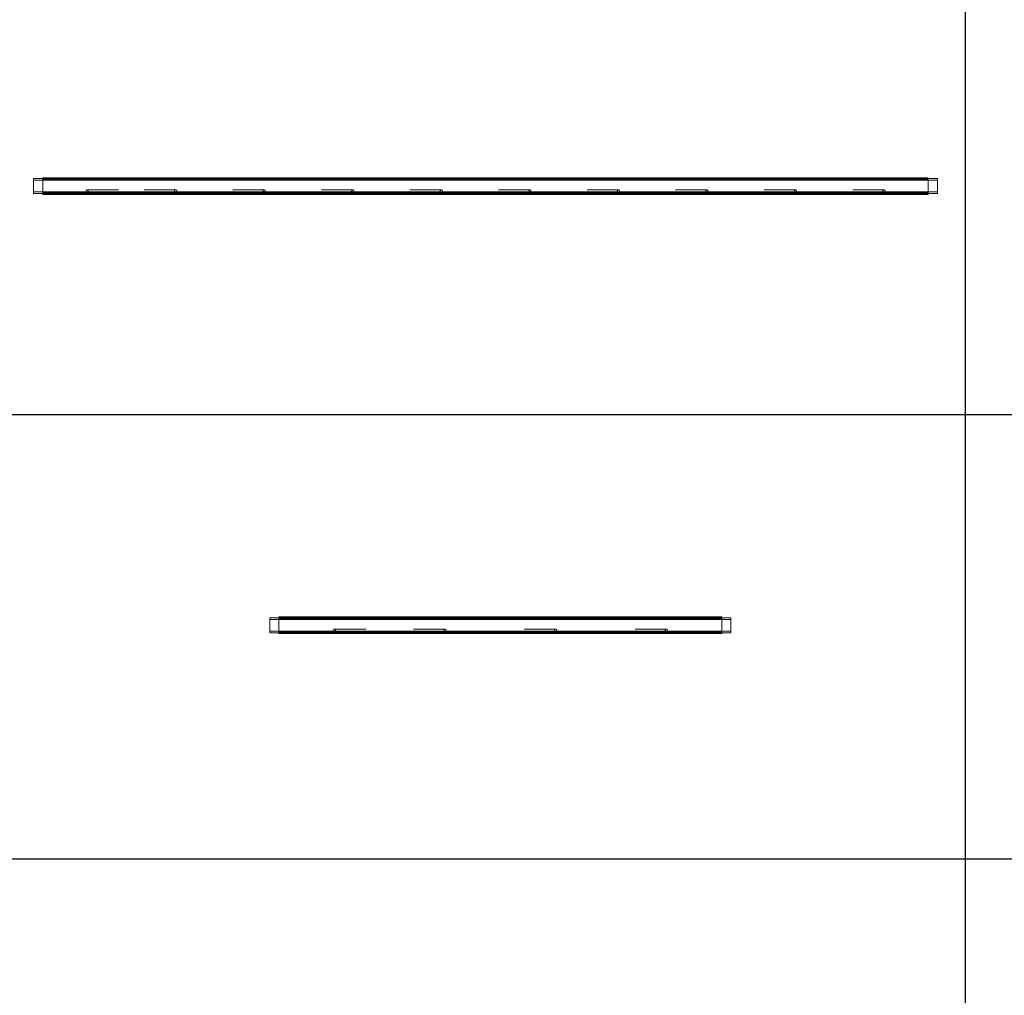
# Model space of a CAD drawing. Units: millimetres. Extents: x 22120 to 50720, y 48129 to 89431.
# Drawn here: x 29958 to 32627, y 79037 to 81680 of the extents above; entities that cross this region are included whole.
import ezdxf

# ---------------------------------------------------------------- set-up
doc = ezdxf.new("R2010")
doc.units = ezdxf.units.MM
doc.layers.add('PLAKA_Construction_Accesories', color=5, linetype='Continuous', lineweight=18)
doc.layers.add('Undef', color=5, linetype='Continuous')
doc.styles.get("Standard").update_dxf_attribs({"font": 'arial.ttf'})

# ---------------------------------------------------------------- blocks, each defined once
blk = doc.blocks.new('*T41')
at = {"color": 0, "linetype": 'ByBlock', "lineweight": -2, "transparency": 16777216}
for p, q in [((0, 0), (28600, 0)), ((0, 0), (0, -41302)), ((28600, 0), (28600, -41302)), ((0, -1603), (28600, -1603)), ((2600, -1603), (2600, -40099)), ((5200, -1603), (5200, -40099)), ((7800, -1603), (7800, -40099)), ((10400, -1603), (10400, -40099)), ((13000, -1603), (13000, -40099)), ((15600, -1603), (15600, -40099)), ((18200, -1603), (18200, -40099)), ((20800, -1603), (20800, -40099)), ((23400, -1603), (23400, -40099)), ((26000, -1603), (26000, -41302)), ((0, -2806), (28600, -2806)), ((0, -4009), (28600, -4009)), ((0, -5212), (28600, -5212)), ((0, -6415), (28600, -6415)), ((0, -7618), (28600, -7618)), ((0, -8821), (28600, -8821)), ((0, -10024), (28600, -10024)), ((0, -11227), (28600, -11227)), ((0, -12430), (28600, -12430)), ((0, -13633), (28600, -13633)), ((0, -14836), (28600, -14836)), ((0, -16039), (28600, -16039)), ((0, -17242), (28600, -17242)), ((0, -18445), (28600, -18445)), ((0, -19648), (28600, -19648)), ((0, -20851), (28600, -20851)), ((0, -22054), (28600, -22054)), ((0, -23257), (28600, -23257)), ((0, -24460), (28600, -24460)), ((0, -25663), (28600, -25663)), ((0, -26866), (28600, -26866)), ((0, -28069), (28600, -28069)), ((0, -29272), (28600, -29272)), ((0, -30475), (28600, -30475)), ((0, -31678), (28600, -31678)), ((0, -32881), (28600, -32881)), ((0, -34084), (28600, -34084)), ((0, -35287), (28600, -35287)), ((0, -36490), (28600, -36490)), ((0, -37693), (28600, -37693)), ((0, -38896), (28600, -38896)), ((0, -40099), (28600, -40099)), ((0, -41302), (28600, -41302))]:
    blk.add_line(p, q, dxfattribs=at)
at = {"color": 169, "transparency": 16777216}
for points in [[(0, 0), (0, -1603), (28600, 0), (28600, -1603)], [(0, -40099), (0, -41302), (26000, -40099), (26000, -41302)], [(26000, -40099), (26000, -41302), (28600, -40099), (28600, -41302)]]:
    blk.add_solid(points, dxfattribs=at)
at = {"color": 0, "transparency": 16777216, "attachment_point": 5}
for s, insert, char_height, width in [('{\\fArial|b1|i0|c0|p34;PLAKA Stabox S FAMILY}', (14300, -801.5), 500, 28597), ('{\\fISOCPEUR|b0|i0|c0|p34;CLOSED systems}', (1300, -2204.5), 150, 2597), ('{\\fISOCPEUR|b0|i0|c0|p34;Side view}', (3900, -2204.5), 150, 2597), ('{\\fISOCPEUR|b0|i0|c0|p34;Front view}', (6500, -2204.5), 150, 2597), ('{\\fISOCPEUR|b0|i0|c0|p34;Bottom view}', (9100, -2204.5), 150, 2597), ('{\\fISOCPEUR|b0|i0|c0|p34;3D}', (11700, -2204.5), 150, 2597), ('{\\fISOCPEUR|b0|i0|c0|p34;OPEN systems}', (14300, -2204.5), 150, 2597), ('{\\fISOCPEUR|b0|i0|c0|p34;Side view}', (16900, -2204.5), 150, 2597), ('{\\fISOCPEUR|b0|i0|c0|p34;Front view}', (19500, -2204.5), 150, 2597), ('{\\fISOCPEUR|b0|i0|c0|p34;Bottom view}', (22100, -2204.5), 150, 2597), ('{\\fISOCPEUR|b0|i0|c0|p34;3D}', (24700, -2204.5), 150, 2597), ('{\\fCalibri|b0|i0|c0|p34;Last edited on:}', (27300, -2204.5), 150, 2597), ('{\\fISOCPEUR|b0|i0|c0|p34;Stabox Closed Default }', (1300, -3407.5), 150, 2597), ('{\\fISOCPEUR|b0|i0|c0|p34;Stabox Open Default}', (14300, -3407.5), 150, 2597), ('{\\fCalibri|b0|i0|c0|p34;July 2019}', (27300, -3407.5), 150, 2597), ('{\\fCalibri|b0|i0|c0|p34;Stabox S Closed 45S-06-200-1250}', (1300, -4610.5), 150, 2597), ('{\\fCalibri|b0|i0|c0;Stabox S Open 45S-06-200-1250', (14300, -4610.5), 150, 2597), ('{\\fCalibri|b0|i0|c0|p34;July 2019}', (27300, -4610.5), 150, 2597), ('{\\fCalibri|b0|i0|c0|p34;Stabox S Closed 45S-06-200-2450}', (1300, -5813.5), 150, 2597), ('{\\fCalibri|b0|i0|c0;Stabox S Open 45S-06-200-2450', (14300, -5813.5), 150, 2597), ('{\\fCalibri|b0|i0|c0|p34;July 2019}', (27300, -5813.5), 150, 2597), ('{\\fCalibri|b0|i0|c0;Stabox S Closed 45S-06-240-1250', (1300, -7016.5), 150, 2597), ('{\\fCalibri|b0|i0|c0;Stabox S Open 45S-06-240-1250', (14300, -7016.5), 150, 2597), ('{\\fCalibri|b0|i0|c0|p34;July 2019}', (27300, -7016.5), 150, 2597), ('{\\fCalibri|b0|i0|c0;Stabox S Closed 45S-06-240-2450', (1300, -8219.5), 150, 2597), ('{\\fCalibri|b0|i0|c0;Stabox S Open 45S-06-240-2450', (14300, -8219.5), 150, 2597), ('{\\fCalibri|b0|i0|c0|p34;July 2019}', (27300, -8219.5), 150, 2597), ('{\\fCalibri|b0|i0|c0;Stabox S Closed 45S-06-300-1250', (1300, -9422.5), 150, 2597), ('{\\fCalibri|b0|i0|c0;Stabox S Open 45S-06-300-1250', (14300, -9422.5), 150, 2597), ('{\\fCalibri|b0|i0|c0|p34;July 2019}', (27300, -9422.5), 150, 2597), ('{\\fCalibri|b0|i0|c0;Stabox S Closed 45S-06-300-2450', (1300, -10625.5), 150, 2597), ('{\\fCalibri|b0|i0|c0;Stabox S Open 45S-06-300-2450', (14300, -10625.5), 150, 2597), ('{\\fCalibri|b0|i0|c0|p34;July 2019}', (27300, -10625.5), 150, 2597), ('{\\fCalibri|b0|i0|c0;Stabox S Closed 45S-08-150-1250', (1300, -11828.5), 150, 2597), ('{\\fCalibri|b0|i0|c0;Stabox S Open 45S-08-150-1250', (14300, -11828.5), 150, 2597), ('{\\fCalibri|b0|i0|c0|p34;July 2019}', (27300, -11828.5), 150, 2597), ('{\\fCalibri|b0|i0|c0;Stabox S Closed 45S-08-150-2450', (1300, -13031.5), 150, 2597), ('{\\fCalibri|b0|i0|c0;Stabox S Open 45S-08-150-2450', (14300, -13031.5), 150, 2597), ('{\\fCalibri|b0|i0|c0|p34;July 2019}', (27300, -13031.5), 150, 2597), ('{\\fCalibri|b0|i0|c0;Stabox S Closed 45S-08-200-1250', (1300, -14234.5), 150, 2597), ('{\\fCalibri|b0|i0|c0;Stabox S Open 45S-08-200-1250', (14300, -14234.5), 150, 2597), ('{\\fCalibri|b0|i0|c0|p34;July 2019}', (27300, -14234.5), 150, 2597), ('{\\fCalibri|b0|i0|c0;Stabox S Closed 45S-08-200-2450', (1300, -15437.5), 150, 2597), ('{\\fCalibri|b0|i0|c0;Stabox S Open 45S-08-200-2450', (14300, -15437.5), 150, 2597), ('{\\fCalibri|b0|i0|c0|p34;July 2019}', (27300, -15437.5), 150, 2597), ('{\\fCalibri|b0|i0|c0;Stabox S Closed 45S-08-240-1250', (1300, -16640.5), 150, 2597), ('{\\fCalibri|b0|i0|c0;Stabox S Open 45S-08-240-1250', (14300, -16640.5), 150, 2597), ('{\\fCalibri|b0|i0|c0|p34;July 2019}', (27300, -16640.5), 150, 2597), ('{\\fCalibri|b0|i0|c0;Stabox S Closed 45S-08-240-2450', (1300, -17843.5), 150, 2597), ('{\\fCalibri|b0|i0|c0;Stabox S Open 45S-08-240-2450', (14300, -17843.5), 150, 2597), ('{\\fCalibri|b0|i0|c0|p34;July 2019}', (27300, -17843.5), 150, 2597), ('{\\fCalibri|b0|i0|c0;Stabox S Closed 45S-10-150-1250', (1300, -19046.5), 150, 2597), ('{\\fCalibri|b0|i0|c0;Stabox S Open 45S-10-150-1250', (14300, -19046.5), 150, 2597), ('{\\fCalibri|b0|i0|c0|p34;July 2019}', (27300, -19046.5), 150, 2597), ('{\\fCalibri|b0|i0|c0;Stabox S Closed 45S-10-150-2450', (1300, -20249.5), 150, 2597), ('{\\fCalibri|b0|i0|c0;Stabox S Open 45S-10-150-2450', (14300, -20249.5), 150, 2597), ('{\\fCalibri|b0|i0|c0|p34;July 2019}', (27300, -20249.5), 150, 2597), ('{\\fCalibri|b0|i0|c0;Stabox S Closed 45S-10-200-1250', (1300, -21452.5), 150, 2597), ('{\\fCalibri|b0|i0|c0;Stabox S Open 45S-10-200-1250', (14300, -21452.5), 150, 2597), ('{\\fCalibri|b0|i0|c0|p34;July 2019}', (27300, -21452.5), 150, 2597), ('{\\fCalibri|b0|i0|c0;Stabox S Closed 45S-10-200-2450', (1300, -22655.5), 150, 2597), ('{\\fCalibri|b0|i0|c0;Stabox S Open 45S-10-200-2450', (14300, -22655.5), 150, 2597), ('{\\fCalibri|b0|i0|c0|p34;July 2019}', (27300, -22655.5), 150, 2597), ('{\\fCalibri|b0|i0|c0;Stabox S Closed 60S-10-150-1250', (1300, -23858.5), 150, 2597), ('{\\fCalibri|b0|i0|c0;Stabox S Open 60S-10-150-1250', (14300, -23858.5), 150, 2597), ('{\\fCalibri|b0|i0|c0|p34;July 2019}', (27300, -23858.5), 150, 2597), ('{\\fCalibri|b0|i0|c0;Stabox S Closed 60S-10-150-2450', (1300, -25061.5), 150, 2597), ('{\\fCalibri|b0|i0|c0;Stabox S Open 60S-10-150-2450', (14300, -25061.5), 150, 2597), ('{\\fCalibri|b0|i0|c0|p34;July 2019}', (27300, -25061.5), 150, 2597), ('{\\fCalibri|b0|i0|c0;Stabox S Closed 60S-10-200-1250', (1300, -26264.5), 150, 2597), ('{\\fCalibri|b0|i0|c0;Stabox S Open 60S-10-200-1250', (14300, -26264.5), 150, 2597), ('{\\fCalibri|b0|i0|c0|p34;July 2019}', (27300, -26264.5), 150, 2597), ('{\\fCalibri|b0|i0|c0;Stabox S Closed 60S-10-200-2450', (1300, -27467.5), 150, 2597), ('{\\fCalibri|b0|i0|c0;Stabox S Open 60S-10-200-2450', (14300, -27467.5), 150, 2597), ('{\\fCalibri|b0|i0|c0|p34;July 2019}', (27300, -27467.5), 150, 2597), ('{\\fCalibri|b0|i0|c0|p34;Stabox S Closed 60S-08-150-1250}', (1300, -28670.5), 150, 2597), ('{\\fCalibri|b0|i0|c0|p34;Stabox S Open 60S-08-150-1250}', (14300, -28670.5), 150, 2597), ('{\\fCalibri|b0|i0|c0|p34;July 2019}', (27300, -28670.5), 150, 2597), ('{\\fCalibri|b0|i0|c0|p34;Stabox S Closed 60S-08-150-2450}', (1300, -29873.5), 150, 2597), ('{\\fCalibri|b0|i0|c0|p34;Stabox S Open 60S-08-150-2450}', (14300, -29873.5), 150, 2597), ('{\\fCalibri|b0|i0|c0|p34;July 2019}', (27300, -29873.5), 150, 2597), ('{\\fCalibri|b0|i0|c0|p34;Stabox S Closed 60S-08-200-1250}', (1300, -31076.5), 150, 2597), ('{\\fCalibri|b0|i0|c0|p34;Stabox S Open 60S-08-200-1250}', (14300, -31076.5), 150, 2597), ('{\\fCalibri|b0|i0|c0|p34;July 2019}', (27300, -31076.5), 150, 2597), ('{\\fCalibri|b0|i0|c0|p34;Stabox S Closed 60S-08-200-2450}', (1300, -32279.5), 150, 2597), ('{\\fCalibri|b0|i0|c0|p34;Stabox S Open 60S-08-200-2450}', (14300, -32279.5), 150, 2597), ('{\\fCalibri|b0|i0|c0|p34;July 2019}', (27300, -32279.5), 150, 2597), ('{\\fCalibri|b0|i0|c0;Stabox S Closed 90S-10-100-1250', (1300, -33482.5), 150, 2597), ('{\\fCalibri|b0|i0|c0;Stabox S Open 90S-10-100-1250', (14300, -33482.5), 150, 2597), ('{\\fCalibri|b0|i0|c0|p34;July 2019}', (27300, -33482.5), 150, 2597), ('{\\fCalibri|b0|i0|c0;Stabox S Closed 90S-10-150-1250', (1300, -34685.5), 150, 2597), ('{\\fCalibri|b0|i0|c0;Stabox S Open 90S-10-150-1250', (14300, -34685.5), 150, 2597), ('{\\fCalibri|b0|i0|c0|p34;July 2019}', (27300, -34685.5), 150, 2597), ('{\\fCalibri|b0|i0|c0;Stabox S Closed 90S-12-100-1250', (1300, -35888.5), 150, 2597), ('{\\fCalibri|b0|i0|c0;Stabox S Open 90S-12-100-1250', (14300, -35888.5), 150, 2597), ('{\\fCalibri|b0|i0|c0|p34;July 2019}', (27300, -35888.5), 150, 2597), ('{\\fCalibri|b0|i0|c0;Stabox S Closed 90S-12-150-1250', (1300, -37091.5), 150, 2597), ('{\\fCalibri|b0|i0|c0;Stabox S Open 90S-12-150-1250', (14300, -37091.5), 150, 2597), ('{\\fCalibri|b0|i0|c0|p34;July 2019}', (27300, -37091.5), 150, 2597), ('{\\fCalibri|b0|i0|c0;Stabox S Closed 90S-12-200-1250', (1300, -38294.5), 150, 2597), ('{\\fCalibri|b0|i0|c0;Stabox S Open 90S-12-200-1250', (14300, -38294.5), 150, 2597), ('{\\fCalibri|b0|i0|c0|p34;July 2019}', (27300, -38294.5), 150, 2597), ('For more info visit www.plakagroup.com', (13000, -40700.5), 450, 25997)]:
    blk.add_mtext(s, dxfattribs=dict(at, insert=insert, char_height=char_height, width=width))
blk = doc.blocks.new('Stabox S - 45S-06-240-2450-296071-South')
at = {"layer": 'PLAKA_Construction_Accesories'}
for p, q in [((-330.3, 2444.2), (-370.9, 2444.2)), ((-370.9, 2444.2), (-366.3, 2444.2)), ((-370.9, 2444.2), (-370.9, 2419.2)), ((-366.3, 2444.2), (-335, 2444.2)), ((-366.3, 2419.2), (-366.3, 2444.2)), ((-335, 2444.2), (-330.3, 2444.2)), ((-335, 2444.2), (-335, 2419.2)), ((-330.3, 2444.2), (-330.3, 2419.2)), ((-328.1, 2419.2), (-373.1, 2419.2)), ((-373.1, 2419.2), (-368.1, 2419.2)), ((-373.1, 2419.2), (-373.1, 19.2)), ((-367.1, 2419.2), (-371.9, 2419.2)), ((-371.9, 2419.2), (-370.9, 2419.2)), ((-371.9, 2419.2), (-371.9, 19.2)), ((-370.9, 2419.2), (-371.9, 2419.2)), ((-371.9, 2419.2), (-367.1, 2419.2)), ((-371.9, 2419.2), (-371.9, 19.2)), ((-370.9, 2419.2), (-359.9, 2419.2)), ((-366.3, 2419.2), (-370.9, 2419.2)), ((-370.9, 2419.2), (-370.9, 19.2)), ((-366.3, 2419.2), (-370.9, 2419.2)), ((-370.9, 2419.2), (-330.3, 2419.2)), ((-368.1, 2419.2), (-367.1, 2419.2)), ((-368.1, 19.2), (-368.1, 2419.2)), ((-367.1, 2419.2), (-367.1, 19.2)), ((-367.1, 2419.2), (-334.1, 2419.2)), ((-367.1, 19.2), (-367.1, 2419.2)), ((-335, 2419.2), (-366.3, 2419.2)), ((-366.3, 2419.2), (-366.3, 19.2)), ((-335, 2419.2), (-366.3, 2419.2)), ((-359.9, 2419.2), (-341.4, 2419.2)), ((-341.4, 2419.2), (-330.3, 2419.2)), ((-330.3, 2419.2), (-335, 2419.2)), ((-335, 2419.2), (-335, 19.2)), ((-330.3, 2419.2), (-335, 2419.2)), ((-329.3, 2419.2), (-334.1, 2419.2)), ((-334.1, 2419.2), (-333.1, 2419.2)), ((-334.1, 2419.2), (-334.1, 19.2)), ((-334.1, 2419.2), (-329.3, 2419.2)), ((-334.1, 2419.2), (-334.1, 19.2)), ((-333.1, 2419.2), (-328.1, 2419.2)), ((-333.1, 2419.2), (-333.1, 19.2)), ((-330.3, 2419.2), (-329.3, 2419.2)), ((-329.3, 2419.2), (-330.3, 2419.2)), ((-330.3, 2419.2), (-330.3, 19.2)), ((-329.3, 2419.2), (-329.3, 19.2)), ((-329.3, 2419.2), (-329.3, 19.2)), ((-328.1, 2419.2), (-328.1, 19.2)), ((-367.1, 2299.2), (-367.1, 2214.2)), ((-361.1, 2214.2), (-361.1, 2299.2)), ((-364.1, 2214.2), (-364.1, 2214.2)), ((-364.1, 2214.2), (-364.1, 2214.2)), ((-367.1, 2144.2), (-367.1, 2059.2)), ((-364.1, 2144.2), (-364.1, 2144.2)), ((-364.1, 2144.2), (-364.1, 2144.2)), ((-361.1, 2059.2), (-361.1, 2144.2)), ((-367.1, 1904.2), (-367.1, 1819.2)), ((-364.1, 1904.2), (-364.1, 1904.2)), ((-364.1, 1904.2), (-364.1, 1904.2)), ((-361.1, 1819.2), (-361.1, 1904.2)), ((-367.1, 1664.2), (-367.1, 1579.2)), ((-364.1, 1664.2), (-364.1, 1664.2)), ((-364.1, 1664.2), (-364.1, 1664.2)), ((-361.1, 1579.2), (-361.1, 1664.2)), ((-367.1, 1424.2), (-367.1, 1339.2)), ((-364.1, 1424.2), (-364.1, 1424.2)), ((-364.1, 1424.2), (-364.1, 1424.2)), ((-361.1, 1339.2), (-361.1, 1424.2)), ((-367.1, 1184.2), (-367.1, 1099.2)), ((-364.1, 1184.2), (-364.1, 1184.2)), ((-364.1, 1184.2), (-364.1, 1184.2)), ((-361.1, 1099.2), (-361.1, 1184.2)), ((-367.1, 944.2), (-367.1, 859.2)), ((-364.1, 944.2), (-364.1, 944.2)), ((-364.1, 944.2), (-364.1, 944.2)), ((-361.1, 859.2), (-361.1, 944.2)), ((-367.1, 704.2), (-367.1, 619.2)), ((-364.1, 704.2), (-364.1, 704.2)), ((-364.1, 704.2), (-364.1, 704.2)), ((-361.1, 619.2), (-361.1, 704.2)), ((-367.1, 464.2), (-367.1, 379.2)), ((-364.1, 464.2), (-364.1, 464.2)), ((-364.1, 464.2), (-364.1, 464.2)), ((-361.1, 379.2), (-361.1, 464.2)), ((-367.1, 224.2), (-367.1, 139.2)), ((-364.1, 224.2), (-364.1, 224.2)), ((-364.1, 224.2), (-364.1, 224.2)), ((-361.1, 139.2), (-361.1, 224.2)), ((-368.1, 19.2), (-373.1, 19.2)), ((-373.1, 19.2), (-328.1, 19.2)), ((-370.9, 19.2), (-371.9, 19.2)), ((-371.9, 19.2), (-367.1, 19.2)), ((-367.1, 19.2), (-371.9, 19.2)), ((-371.9, 19.2), (-370.9, 19.2)), ((-330.3, 19.2), (-370.9, 19.2)), ((-370.9, 19.2), (-366.3, 19.2)), ((-370.9, 19.2), (-370.9, -5.8)), ((-359.9, 19.2), (-370.9, 19.2)), ((-370.9, 19.2), (-366.3, 19.2)), ((-367.1, 19.2), (-368.1, 19.2)), ((-334.1, 19.2), (-367.1, 19.2)), ((-366.3, 19.2), (-335, 19.2)), ((-366.3, -5.8), (-366.3, 19.2)), ((-366.3, 19.2), (-335, 19.2)), ((-341.4, 19.2), (-359.9, 19.2)), ((-330.3, 19.2), (-341.4, 19.2)), ((-335, 19.2), (-330.3, 19.2)), ((-335, 19.2), (-335, -5.8)), ((-335, 19.2), (-330.3, 19.2)), ((-333.1, 19.2), (-334.1, 19.2)), ((-334.1, 19.2), (-329.3, 19.2)), ((-329.3, 19.2), (-334.1, 19.2)), ((-328.1, 19.2), (-333.1, 19.2)), ((-330.3, 19.2), (-330.3, -5.8)), ((-329.3, 19.2), (-330.3, 19.2)), ((-330.3, 19.2), (-329.3, 19.2)), ((-366.3, -5.8), (-370.9, -5.8)), ((-370.9, -5.8), (-330.3, -5.8)), ((-335, -5.8), (-366.3, -5.8)), ((-330.3, -5.8), (-335, -5.8))]:
    blk.add_line(p, q, dxfattribs=at)
for centre, start, end in [((-364.1, 2299.2), 90, 270), ((-364.1, 2299.2), 270, 90), ((-364.1, 2059.2), 90, 270), ((-364.1, 2059.2), 270, 90), ((-364.1, 1819.2), 90, 270), ((-364.1, 1819.2), 270, 90), ((-364.1, 1579.2), 90, 270), ((-364.1, 1579.2), 270, 90), ((-364.1, 1339.2), 90, 270), ((-364.1, 1339.2), 270, 90), ((-364.1, 1099.2), 90, 270), ((-364.1, 1099.2), 270, 90), ((-364.1, 859.2), 90, 270), ((-364.1, 859.2), 270, 90), ((-364.1, 619.2), 90, 270), ((-364.1, 619.2), 270, 90), ((-364.1, 379.2), 90, 270), ((-364.1, 379.2), 270, 90), ((-364.1, 139.2), 90, 270), ((-364.1, 139.2), 270, 90)]:
    blk.add_arc(centre, 3, start, end, dxfattribs=at)
for points in [[(-364.1, 2296.2), (-364.4, 2296.2), (-364.8, 2296.3), (-365.3, 2296.4), (-365.6, 2296.6), (-365.9, 2296.8), (-366.1, 2296.9), (-366.3, 2297.1), (-366.5, 2297.4), (-366.7, 2297.6), (-366.8, 2297.9), (-366.9, 2298.1), (-367, 2298.2), (-367, 2298.4), (-367.1, 2298.6), (-367.1, 2298.8), (-367.1, 2299), (-367.1, 2299.2), (-367.1, 2299.4), (-367.1, 2299.6), (-367.1, 2299.8), (-367, 2300), (-367, 2300.2), (-366.9, 2300.3), (-366.8, 2300.5), (-366.7, 2300.7), (-366.6, 2300.9), (-366.5, 2301.1), (-366.3, 2301.3), (-366.1, 2301.5), (-365.9, 2301.6), (-365.6, 2301.8), (-365.3, 2302), (-364.8, 2302.1), (-364.4, 2302.2), (-364.1, 2302.2)], [(-364.1, 2302.2), (-363.9, 2302.2), (-363.5, 2302.1), (-363, 2302), (-362.6, 2301.8), (-362.4, 2301.6), (-362.1, 2301.5), (-362, 2301.3), (-361.7, 2301), (-361.6, 2300.8), (-361.4, 2300.5), (-361.4, 2300.3), (-361.3, 2300.2), (-361.2, 2300), (-361.2, 2299.8), (-361.2, 2299.6), (-361.1, 2299.4), (-361.1, 2299.2), (-361.1, 2299), (-361.2, 2298.8), (-361.2, 2298.6), (-361.2, 2298.4), (-361.3, 2298.2), (-361.4, 2298.1), (-361.4, 2297.9), (-361.5, 2297.7), (-361.6, 2297.5), (-361.8, 2297.3), (-362, 2297.1), (-362.1, 2296.9), (-362.4, 2296.8), (-362.6, 2296.6), (-363, 2296.4), (-363.5, 2296.3), (-363.9, 2296.2), (-364.1, 2296.2)], [(-364.1, 2056.2), (-364.4, 2056.2), (-364.8, 2056.3), (-365.3, 2056.4), (-365.6, 2056.6), (-365.9, 2056.8), (-366.1, 2056.9), (-366.3, 2057.1), (-366.5, 2057.4), (-366.7, 2057.6), (-366.8, 2057.9), (-366.9, 2058.1), (-367, 2058.2), (-367, 2058.4), (-367.1, 2058.6), (-367.1, 2058.8), (-367.1, 2059), (-367.1, 2059.2), (-367.1, 2059.4), (-367.1, 2059.6), (-367.1, 2059.8), (-367, 2060), (-367, 2060.2), (-366.9, 2060.3), (-366.8, 2060.5), (-366.7, 2060.7), (-366.6, 2060.9), (-366.5, 2061.1), (-366.3, 2061.3), (-366.1, 2061.5), (-365.9, 2061.6), (-365.6, 2061.8), (-365.3, 2062), (-364.8, 2062.1), (-364.4, 2062.2), (-364.1, 2062.2)], [(-364.1, 2062.2), (-363.9, 2062.2), (-363.5, 2062.1), (-363, 2062), (-362.6, 2061.8), (-362.4, 2061.6), (-362.1, 2061.5), (-362, 2061.3), (-361.7, 2061), (-361.6, 2060.8), (-361.4, 2060.5), (-361.4, 2060.3), (-361.3, 2060.2), (-361.2, 2060), (-361.2, 2059.8), (-361.2, 2059.6), (-361.1, 2059.4), (-361.1, 2059.2), (-361.1, 2059), (-361.2, 2058.8), (-361.2, 2058.6), (-361.2, 2058.4), (-361.3, 2058.2), (-361.4, 2058.1), (-361.4, 2057.9), (-361.5, 2057.7), (-361.6, 2057.5), (-361.8, 2057.3), (-362, 2057.1), (-362.1, 2056.9), (-362.4, 2056.8), (-362.6, 2056.6), (-363, 2056.4), (-363.5, 2056.3), (-363.9, 2056.2), (-364.1, 2056.2)], [(-364.1, 1816.2), (-364.4, 1816.2), (-364.8, 1816.3), (-365.3, 1816.4), (-365.6, 1816.6), (-365.9, 1816.8), (-366.1, 1816.9), (-366.3, 1817.1), (-366.5, 1817.4), (-366.7, 1817.6), (-366.8, 1817.9), (-366.9, 1818.1), (-367, 1818.2), (-367, 1818.4), (-367.1, 1818.6), (-367.1, 1818.8), (-367.1, 1819), (-367.1, 1819.2), (-367.1, 1819.4), (-367.1, 1819.6), (-367.1, 1819.8), (-367, 1820), (-367, 1820.2), (-366.9, 1820.3), (-366.8, 1820.5), (-366.7, 1820.7), (-366.6, 1820.9), (-366.5, 1821.1), (-366.3, 1821.3), (-366.1, 1821.5), (-365.9, 1821.6), (-365.6, 1821.8), (-365.3, 1822), (-364.8, 1822.1), (-364.4, 1822.2), (-364.1, 1822.2)], [(-364.1, 1822.2), (-363.9, 1822.2), (-363.5, 1822.1), (-363, 1822), (-362.6, 1821.8), (-362.4, 1821.6), (-362.1, 1821.5), (-362, 1821.3), (-361.7, 1821), (-361.6, 1820.8), (-361.4, 1820.5), (-361.4, 1820.3), (-361.3, 1820.2), (-361.2, 1820), (-361.2, 1819.8), (-361.2, 1819.6), (-361.1, 1819.4), (-361.1, 1819.2), (-361.1, 1819), (-361.2, 1818.8), (-361.2, 1818.6), (-361.2, 1818.4), (-361.3, 1818.2), (-361.4, 1818.1), (-361.4, 1817.9), (-361.5, 1817.7), (-361.6, 1817.5), (-361.8, 1817.3), (-362, 1817.1), (-362.1, 1816.9), (-362.4, 1816.8), (-362.6, 1816.6), (-363, 1816.4), (-363.5, 1816.3), (-363.9, 1816.2), (-364.1, 1816.2)], [(-364.1, 1576.2), (-364.4, 1576.2), (-364.8, 1576.3), (-365.3, 1576.4), (-365.6, 1576.6), (-365.9, 1576.8), (-366.1, 1576.9), (-366.3, 1577.1), (-366.5, 1577.4), (-366.7, 1577.6), (-366.8, 1577.9), (-366.9, 1578.1), (-367, 1578.2), (-367, 1578.4), (-367.1, 1578.6), (-367.1, 1578.8), (-367.1, 1579), (-367.1, 1579.2), (-367.1, 1579.4), (-367.1, 1579.6), (-367.1, 1579.8), (-367, 1580), (-367, 1580.2), (-366.9, 1580.3), (-366.8, 1580.5), (-366.7, 1580.7), (-366.6, 1580.9), (-366.5, 1581.1), (-366.3, 1581.3), (-366.1, 1581.5), (-365.9, 1581.6), (-365.6, 1581.8), (-365.3, 1582), (-364.8, 1582.1), (-364.4, 1582.2), (-364.1, 1582.2)], [(-364.1, 1582.2), (-363.9, 1582.2), (-363.5, 1582.1), (-363, 1582), (-362.6, 1581.8), (-362.4, 1581.6), (-362.1, 1581.5), (-362, 1581.3), (-361.7, 1581), (-361.6, 1580.8), (-361.4, 1580.5), (-361.4, 1580.3), (-361.3, 1580.2), (-361.2, 1580), (-361.2, 1579.8), (-361.2, 1579.6), (-361.1, 1579.4), (-361.1, 1579.2), (-361.1, 1579), (-361.2, 1578.8), (-361.2, 1578.6), (-361.2, 1578.4), (-361.3, 1578.2), (-361.4, 1578.1), (-361.4, 1577.9), (-361.5, 1577.7), (-361.6, 1577.5), (-361.8, 1577.3), (-362, 1577.1), (-362.1, 1576.9), (-362.4, 1576.8), (-362.6, 1576.6), (-363, 1576.4), (-363.5, 1576.3), (-363.9, 1576.2), (-364.1, 1576.2)], [(-364.1, 1336.2), (-364.4, 1336.2), (-364.8, 1336.3), (-365.3, 1336.4), (-365.6, 1336.6), (-365.9, 1336.8), (-366.1, 1336.9), (-366.3, 1337.1), (-366.5, 1337.4), (-366.7, 1337.6), (-366.8, 1337.9), (-366.9, 1338.1), (-367, 1338.2), (-367, 1338.4), (-367.1, 1338.6), (-367.1, 1338.8), (-367.1, 1339), (-367.1, 1339.2), (-367.1, 1339.4), (-367.1, 1339.6), (-367.1, 1339.8), (-367, 1340), (-367, 1340.2), (-366.9, 1340.3), (-366.8, 1340.5), (-366.7, 1340.7), (-366.6, 1340.9), (-366.5, 1341.1), (-366.3, 1341.3), (-366.1, 1341.5), (-365.9, 1341.6), (-365.6, 1341.8), (-365.3, 1342), (-364.8, 1342.1), (-364.4, 1342.2), (-364.1, 1342.2)], [(-364.1, 1342.2), (-363.9, 1342.2), (-363.5, 1342.1), (-363, 1342), (-362.6, 1341.8), (-362.4, 1341.6), (-362.1, 1341.5), (-362, 1341.3), (-361.7, 1341), (-361.6, 1340.8), (-361.4, 1340.5), (-361.4, 1340.3), (-361.3, 1340.2), (-361.2, 1340), (-361.2, 1339.8), (-361.2, 1339.6), (-361.1, 1339.4), (-361.1, 1339.2), (-361.1, 1339), (-361.2, 1338.8), (-361.2, 1338.6), (-361.2, 1338.4), (-361.3, 1338.2), (-361.4, 1338.1), (-361.4, 1337.9), (-361.5, 1337.7), (-361.6, 1337.5), (-361.8, 1337.3), (-362, 1337.1), (-362.1, 1336.9), (-362.4, 1336.8), (-362.6, 1336.6), (-363, 1336.4), (-363.5, 1336.3), (-363.9, 1336.2), (-364.1, 1336.2)], [(-364.1, 1096.2), (-364.4, 1096.2), (-364.8, 1096.3), (-365.3, 1096.4), (-365.6, 1096.6), (-365.9, 1096.8), (-366.1, 1096.9), (-366.3, 1097.1), (-366.5, 1097.4), (-366.7, 1097.6), (-366.8, 1097.9), (-366.9, 1098.1), (-367, 1098.2), (-367, 1098.4), (-367.1, 1098.6), (-367.1, 1098.8), (-367.1, 1099), (-367.1, 1099.2), (-367.1, 1099.4), (-367.1, 1099.6), (-367.1, 1099.8), (-367, 1100), (-367, 1100.2), (-366.9, 1100.3), (-366.8, 1100.5), (-366.7, 1100.7), (-366.6, 1100.9), (-366.5, 1101.1), (-366.3, 1101.3), (-366.1, 1101.5), (-365.9, 1101.6), (-365.6, 1101.8), (-365.3, 1102), (-364.8, 1102.1), (-364.4, 1102.2), (-364.1, 1102.2)], [(-364.1, 1102.2), (-363.9, 1102.2), (-363.5, 1102.1), (-363, 1102), (-362.6, 1101.8), (-362.4, 1101.6), (-362.1, 1101.5), (-362, 1101.3), (-361.7, 1101), (-361.6, 1100.8), (-361.4, 1100.5), (-361.4, 1100.3), (-361.3, 1100.2), (-361.2, 1100), (-361.2, 1099.8), (-361.2, 1099.6), (-361.1, 1099.4), (-361.1, 1099.2), (-361.1, 1099), (-361.2, 1098.8), (-361.2, 1098.6), (-361.2, 1098.4), (-361.3, 1098.2), (-361.4, 1098.1), (-361.4, 1097.9), (-361.5, 1097.7), (-361.6, 1097.5), (-361.8, 1097.3), (-362, 1097.1), (-362.1, 1096.9), (-362.4, 1096.8), (-362.6, 1096.6), (-363, 1096.4), (-363.5, 1096.3), (-363.9, 1096.2), (-364.1, 1096.2)], [(-364.1, 856.2), (-364.4, 856.2), (-364.8, 856.3), (-365.3, 856.4), (-365.6, 856.6), (-365.9, 856.8), (-366.1, 856.9), (-366.3, 857.1), (-366.5, 857.4), (-366.7, 857.6), (-366.8, 857.9), (-366.9, 858.1), (-367, 858.2), (-367, 858.4), (-367.1, 858.6), (-367.1, 858.8), (-367.1, 859), (-367.1, 859.2), (-367.1, 859.4), (-367.1, 859.6), (-367.1, 859.8), (-367, 860), (-367, 860.2), (-366.9, 860.3), (-366.8, 860.5), (-366.7, 860.7), (-366.6, 860.9), (-366.5, 861.1), (-366.3, 861.3), (-366.1, 861.5), (-365.9, 861.6), (-365.6, 861.8), (-365.3, 862), (-364.8, 862.1), (-364.4, 862.2), (-364.1, 862.2)], [(-364.1, 862.2), (-363.9, 862.2), (-363.5, 862.1), (-363, 862), (-362.6, 861.8), (-362.4, 861.6), (-362.1, 861.5), (-362, 861.3), (-361.7, 861), (-361.6, 860.8), (-361.4, 860.5), (-361.4, 860.3), (-361.3, 860.2), (-361.2, 860), (-361.2, 859.8), (-361.2, 859.6), (-361.1, 859.4), (-361.1, 859.2), (-361.1, 859), (-361.2, 858.8), (-361.2, 858.6), (-361.2, 858.4), (-361.3, 858.2), (-361.4, 858.1), (-361.4, 857.9), (-361.5, 857.7), (-361.6, 857.5), (-361.8, 857.3), (-362, 857.1), (-362.1, 856.9), (-362.4, 856.8), (-362.6, 856.6), (-363, 856.4), (-363.5, 856.3), (-363.9, 856.2), (-364.1, 856.2)], [(-364.1, 616.2), (-364.4, 616.2), (-364.8, 616.3), (-365.3, 616.4), (-365.6, 616.6), (-365.9, 616.8), (-366.1, 616.9), (-366.3, 617.1), (-366.5, 617.4), (-366.7, 617.6), (-366.8, 617.9), (-366.9, 618.1), (-367, 618.2), (-367, 618.4), (-367.1, 618.6), (-367.1, 618.8), (-367.1, 619), (-367.1, 619.2), (-367.1, 619.4), (-367.1, 619.6), (-367.1, 619.8), (-367, 620), (-367, 620.2), (-366.9, 620.3), (-366.8, 620.5), (-366.7, 620.7), (-366.6, 620.9), (-366.5, 621.1), (-366.3, 621.3), (-366.1, 621.5), (-365.9, 621.6), (-365.6, 621.8), (-365.3, 622), (-364.8, 622.1), (-364.4, 622.2), (-364.1, 622.2)], [(-364.1, 622.2), (-363.9, 622.2), (-363.5, 622.1), (-363, 622), (-362.6, 621.8), (-362.4, 621.6), (-362.1, 621.5), (-362, 621.3), (-361.7, 621), (-361.6, 620.8), (-361.4, 620.5), (-361.4, 620.3), (-361.3, 620.2), (-361.2, 620), (-361.2, 619.8), (-361.2, 619.6), (-361.1, 619.4), (-361.1, 619.2), (-361.1, 619), (-361.2, 618.8), (-361.2, 618.6), (-361.2, 618.4), (-361.3, 618.2), (-361.4, 618.1), (-361.4, 617.9), (-361.5, 617.7), (-361.6, 617.5), (-361.8, 617.3), (-362, 617.1), (-362.1, 616.9), (-362.4, 616.8), (-362.6, 616.6), (-363, 616.4), (-363.5, 616.3), (-363.9, 616.2), (-364.1, 616.2)], [(-364.1, 376.2), (-364.4, 376.2), (-364.8, 376.3), (-365.3, 376.4), (-365.6, 376.6), (-365.9, 376.8), (-366.1, 376.9), (-366.3, 377.1), (-366.5, 377.4), (-366.7, 377.6), (-366.8, 377.9), (-366.9, 378.1), (-367, 378.2), (-367, 378.4), (-367.1, 378.6), (-367.1, 378.8), (-367.1, 379), (-367.1, 379.2), (-367.1, 379.4), (-367.1, 379.6), (-367.1, 379.8), (-367, 380), (-367, 380.2), (-366.9, 380.3), (-366.8, 380.5), (-366.7, 380.7), (-366.6, 380.9), (-366.5, 381.1), (-366.3, 381.3), (-366.1, 381.5), (-365.9, 381.6), (-365.6, 381.8), (-365.3, 382), (-364.8, 382.1), (-364.4, 382.2), (-364.1, 382.2)], [(-364.1, 382.2), (-363.9, 382.2), (-363.5, 382.1), (-363, 382), (-362.6, 381.8), (-362.4, 381.6), (-362.1, 381.5), (-362, 381.3), (-361.7, 381), (-361.6, 380.8), (-361.4, 380.5), (-361.4, 380.3), (-361.3, 380.2), (-361.2, 380), (-361.2, 379.8), (-361.2, 379.6), (-361.1, 379.4), (-361.1, 379.2), (-361.1, 379), (-361.2, 378.8), (-361.2, 378.6), (-361.2, 378.4), (-361.3, 378.2), (-361.4, 378.1), (-361.4, 377.9), (-361.5, 377.7), (-361.6, 377.5), (-361.8, 377.3), (-362, 377.1), (-362.1, 376.9), (-362.4, 376.8), (-362.6, 376.6), (-363, 376.4), (-363.5, 376.3), (-363.9, 376.2), (-364.1, 376.2)], [(-364.1, 136.2), (-364.4, 136.2), (-364.8, 136.3), (-365.3, 136.4), (-365.6, 136.6), (-365.9, 136.8), (-366.1, 136.9), (-366.3, 137.1), (-366.5, 137.4), (-366.7, 137.6), (-366.8, 137.9), (-366.9, 138.1), (-367, 138.2), (-367, 138.4), (-367.1, 138.6), (-367.1, 138.8), (-367.1, 139), (-367.1, 139.2), (-367.1, 139.4), (-367.1, 139.6), (-367.1, 139.8), (-367, 140), (-367, 140.2), (-366.9, 140.3), (-366.8, 140.5), (-366.7, 140.7), (-366.6, 140.9), (-366.5, 141.1), (-366.3, 141.3), (-366.1, 141.5), (-365.9, 141.6), (-365.6, 141.8), (-365.3, 142), (-364.8, 142.1), (-364.4, 142.2), (-364.1, 142.2)], [(-364.1, 142.2), (-363.9, 142.2), (-363.5, 142.1), (-363, 142), (-362.6, 141.8), (-362.4, 141.6), (-362.1, 141.5), (-362, 141.3), (-361.7, 141), (-361.6, 140.8), (-361.4, 140.5), (-361.4, 140.3), (-361.3, 140.2), (-361.2, 140), (-361.2, 139.8), (-361.2, 139.6), (-361.1, 139.4), (-361.1, 139.2), (-361.1, 139), (-361.2, 138.8), (-361.2, 138.6), (-361.2, 138.4), (-361.3, 138.2), (-361.4, 138.1), (-361.4, 137.9), (-361.5, 137.7), (-361.6, 137.5), (-361.8, 137.3), (-362, 137.1), (-362.1, 136.9), (-362.4, 136.8), (-362.6, 136.6), (-363, 136.4), (-363.5, 136.3), (-363.9, 136.2), (-364.1, 136.2)]]:
    blk.add_open_spline(points, degree=3, knots=[0, 0, 0, 0, 0.083333, 0.125, 0.166667, 0.208333, 0.229167, 0.25, 0.291667, 0.333333, 0.354167, 0.375, 0.395833, 0.416667, 0.4375, 0.458333, 0.479167, 0.5, 0.520833, 0.541667, 0.5625, 0.583333, 0.604167, 0.625, 0.645833, 0.666667, 0.6875, 0.708333, 0.75, 0.770833, 0.791667, 0.833333, 0.875, 0.916667, 1, 1, 1, 1], dxfattribs=at)
blk = doc.blocks.new('Stabox S - 45S-06-300-1250-296073-South')
at = {"layer": 'PLAKA_Construction_Accesories'}
for p, q in [((-330.3, 1844.2), (-370.9, 1844.2)), ((-370.9, 1844.2), (-366.3, 1844.2)), ((-370.9, 1844.2), (-370.9, 1819.2)), ((-366.3, 1844.2), (-335, 1844.2)), ((-366.3, 1819.2), (-366.3, 1844.2)), ((-335, 1844.2), (-330.3, 1844.2)), ((-335, 1844.2), (-335, 1819.2)), ((-330.3, 1844.2), (-330.3, 1819.2)), ((-328.1, 1819.2), (-373.1, 1819.2)), ((-373.1, 1819.2), (-368.1, 1819.2)), ((-373.1, 1819.2), (-373.1, 619.2)), ((-367.1, 1819.2), (-371.9, 1819.2)), ((-371.9, 1819.2), (-370.9, 1819.2)), ((-371.9, 1819.2), (-371.9, 619.2)), ((-370.9, 1819.2), (-371.9, 1819.2)), ((-371.9, 1819.2), (-367.1, 1819.2)), ((-371.9, 1819.2), (-371.9, 619.2)), ((-370.9, 1819.2), (-359.9, 1819.2)), ((-366.3, 1819.2), (-370.9, 1819.2)), ((-370.9, 1819.2), (-370.9, 619.2)), ((-366.3, 1819.2), (-370.9, 1819.2)), ((-370.9, 1819.2), (-330.3, 1819.2)), ((-368.1, 1819.2), (-367.1, 1819.2)), ((-368.1, 619.2), (-368.1, 1819.2)), ((-367.1, 1819.2), (-367.1, 619.2)), ((-367.1, 1819.2), (-334.1, 1819.2)), ((-367.1, 619.2), (-367.1, 1819.2)), ((-335, 1819.2), (-366.3, 1819.2)), ((-366.3, 1819.2), (-366.3, 619.2)), ((-335, 1819.2), (-366.3, 1819.2)), ((-359.9, 1819.2), (-341.4, 1819.2)), ((-341.4, 1819.2), (-330.3, 1819.2)), ((-330.3, 1819.2), (-335, 1819.2)), ((-335, 1819.2), (-335, 619.2)), ((-330.3, 1819.2), (-335, 1819.2)), ((-329.3, 1819.2), (-334.1, 1819.2)), ((-334.1, 1819.2), (-333.1, 1819.2)), ((-334.1, 1819.2), (-334.1, 619.2)), ((-334.1, 1819.2), (-329.3, 1819.2)), ((-334.1, 1819.2), (-334.1, 619.2)), ((-333.1, 1819.2), (-328.1, 1819.2)), ((-333.1, 1819.2), (-333.1, 619.2)), ((-330.3, 1819.2), (-329.3, 1819.2)), ((-329.3, 1819.2), (-330.3, 1819.2)), ((-330.3, 1819.2), (-330.3, 619.2)), ((-329.3, 1819.2), (-329.3, 619.2)), ((-329.3, 1819.2), (-329.3, 619.2)), ((-328.1, 1819.2), (-328.1, 619.2)), ((-367.1, 1669.2), (-367.1, 1584.2)), ((-361.1, 1584.2), (-361.1, 1669.2)), ((-364.1, 1584.2), (-364.1, 1584.2)), ((-364.1, 1584.2), (-364.1, 1584.2)), ((-367.1, 1454.2), (-367.1, 1369.2)), ((-364.1, 1454.2), (-364.1, 1454.2)), ((-364.1, 1454.2), (-364.1, 1454.2)), ((-361.1, 1369.2), (-361.1, 1454.2)), ((-367.1, 1154.2), (-367.1, 1069.2)), ((-364.1, 1154.2), (-364.1, 1154.2)), ((-364.1, 1154.2), (-364.1, 1154.2)), ((-361.1, 1069.2), (-361.1, 1154.2)), ((-367.1, 854.2), (-367.1, 769.2)), ((-364.1, 854.2), (-364.1, 854.2)), ((-364.1, 854.2), (-364.1, 854.2)), ((-361.1, 769.2), (-361.1, 854.2)), ((-368.1, 619.2), (-373.1, 619.2)), ((-373.1, 619.2), (-328.1, 619.2)), ((-370.9, 619.2), (-371.9, 619.2)), ((-371.9, 619.2), (-367.1, 619.2)), ((-367.1, 619.2), (-371.9, 619.2)), ((-371.9, 619.2), (-370.9, 619.2)), ((-330.3, 619.2), (-370.9, 619.2)), ((-370.9, 619.2), (-366.3, 619.2)), ((-370.9, 619.2), (-370.9, 594.2)), ((-359.9, 619.2), (-370.9, 619.2)), ((-370.9, 619.2), (-366.3, 619.2)), ((-367.1, 619.2), (-368.1, 619.2)), ((-334.1, 619.2), (-367.1, 619.2)), ((-366.3, 619.2), (-335, 619.2)), ((-366.3, 594.2), (-366.3, 619.2)), ((-366.3, 619.2), (-335, 619.2)), ((-341.4, 619.2), (-359.9, 619.2)), ((-330.3, 619.2), (-341.4, 619.2)), ((-335, 619.2), (-330.3, 619.2)), ((-335, 619.2), (-335, 594.2)), ((-335, 619.2), (-330.3, 619.2)), ((-333.1, 619.2), (-334.1, 619.2)), ((-334.1, 619.2), (-329.3, 619.2)), ((-329.3, 619.2), (-334.1, 619.2)), ((-328.1, 619.2), (-333.1, 619.2)), ((-330.3, 619.2), (-330.3, 594.2)), ((-329.3, 619.2), (-330.3, 619.2)), ((-330.3, 619.2), (-329.3, 619.2)), ((-366.3, 594.2), (-370.9, 594.2)), ((-370.9, 594.2), (-330.3, 594.2)), ((-335, 594.2), (-366.3, 594.2)), ((-330.3, 594.2), (-335, 594.2))]:
    blk.add_line(p, q, dxfattribs=at)
for centre, start, end in [((-364.1, 1669.2), 90, 270), ((-364.1, 1669.2), 270, 90), ((-364.1, 1369.2), 90, 270), ((-364.1, 1369.2), 270, 90), ((-364.1, 1069.2), 90, 270), ((-364.1, 1069.2), 270, 90), ((-364.1, 769.2), 90, 270), ((-364.1, 769.2), 270, 90)]:
    blk.add_arc(centre, 3, start, end, dxfattribs=at)
for points in [[(-364.1, 1666.2), (-364.4, 1666.2), (-364.8, 1666.3), (-365.3, 1666.4), (-365.6, 1666.6), (-365.9, 1666.8), (-366.1, 1666.9), (-366.3, 1667.1), (-366.5, 1667.4), (-366.7, 1667.6), (-366.8, 1667.9), (-366.9, 1668.1), (-367, 1668.2), (-367, 1668.4), (-367.1, 1668.6), (-367.1, 1668.8), (-367.1, 1669), (-367.1, 1669.2), (-367.1, 1669.4), (-367.1, 1669.6), (-367.1, 1669.8), (-367, 1670), (-367, 1670.2), (-366.9, 1670.3), (-366.8, 1670.5), (-366.7, 1670.7), (-366.6, 1670.9), (-366.5, 1671.1), (-366.3, 1671.3), (-366.1, 1671.5), (-365.9, 1671.6), (-365.6, 1671.8), (-365.3, 1672), (-364.8, 1672.1), (-364.4, 1672.2), (-364.1, 1672.2)], [(-364.1, 1672.2), (-363.9, 1672.2), (-363.5, 1672.1), (-363, 1672), (-362.6, 1671.8), (-362.4, 1671.6), (-362.1, 1671.5), (-362, 1671.3), (-361.7, 1671), (-361.6, 1670.8), (-361.4, 1670.5), (-361.4, 1670.3), (-361.3, 1670.2), (-361.2, 1670), (-361.2, 1669.8), (-361.2, 1669.6), (-361.1, 1669.4), (-361.1, 1669.2), (-361.1, 1669), (-361.2, 1668.8), (-361.2, 1668.6), (-361.2, 1668.4), (-361.3, 1668.2), (-361.4, 1668.1), (-361.4, 1667.9), (-361.5, 1667.7), (-361.6, 1667.5), (-361.8, 1667.3), (-362, 1667.1), (-362.1, 1666.9), (-362.4, 1666.8), (-362.6, 1666.6), (-363, 1666.4), (-363.5, 1666.3), (-363.9, 1666.2), (-364.1, 1666.2)], [(-364.1, 1366.2), (-364.4, 1366.2), (-364.8, 1366.3), (-365.3, 1366.4), (-365.6, 1366.6), (-365.9, 1366.8), (-366.1, 1366.9), (-366.3, 1367.1), (-366.5, 1367.4), (-366.7, 1367.6), (-366.8, 1367.9), (-366.9, 1368.1), (-367, 1368.2), (-367, 1368.4), (-367.1, 1368.6), (-367.1, 1368.8), (-367.1, 1369), (-367.1, 1369.2), (-367.1, 1369.4), (-367.1, 1369.6), (-367.1, 1369.8), (-367, 1370), (-367, 1370.2), (-366.9, 1370.3), (-366.8, 1370.5), (-366.7, 1370.7), (-366.6, 1370.9), (-366.5, 1371.1), (-366.3, 1371.3), (-366.1, 1371.5), (-365.9, 1371.6), (-365.6, 1371.8), (-365.3, 1372), (-364.8, 1372.1), (-364.4, 1372.2), (-364.1, 1372.2)], [(-364.1, 1372.2), (-363.9, 1372.2), (-363.5, 1372.1), (-363, 1372), (-362.6, 1371.8), (-362.4, 1371.6), (-362.1, 1371.5), (-362, 1371.3), (-361.7, 1371), (-361.6, 1370.8), (-361.4, 1370.5), (-361.4, 1370.3), (-361.3, 1370.2), (-361.2, 1370), (-361.2, 1369.8), (-361.2, 1369.6), (-361.1, 1369.4), (-361.1, 1369.2), (-361.1, 1369), (-361.2, 1368.8), (-361.2, 1368.6), (-361.2, 1368.4), (-361.3, 1368.2), (-361.4, 1368.1), (-361.4, 1367.9), (-361.5, 1367.7), (-361.6, 1367.5), (-361.8, 1367.3), (-362, 1367.1), (-362.1, 1366.9), (-362.4, 1366.8), (-362.6, 1366.6), (-363, 1366.4), (-363.5, 1366.3), (-363.9, 1366.2), (-364.1, 1366.2)], [(-364.1, 1066.2), (-364.4, 1066.2), (-364.8, 1066.3), (-365.3, 1066.4), (-365.6, 1066.6), (-365.9, 1066.8), (-366.1, 1066.9), (-366.3, 1067.1), (-366.5, 1067.4), (-366.7, 1067.6), (-366.8, 1067.9), (-366.9, 1068.1), (-367, 1068.2), (-367, 1068.4), (-367.1, 1068.6), (-367.1, 1068.8), (-367.1, 1069), (-367.1, 1069.2), (-367.1, 1069.4), (-367.1, 1069.6), (-367.1, 1069.8), (-367, 1070), (-367, 1070.2), (-366.9, 1070.3), (-366.8, 1070.5), (-366.7, 1070.7), (-366.6, 1070.9), (-366.5, 1071.1), (-366.3, 1071.3), (-366.1, 1071.5), (-365.9, 1071.6), (-365.6, 1071.8), (-365.3, 1072), (-364.8, 1072.1), (-364.4, 1072.2), (-364.1, 1072.2)], [(-364.1, 1072.2), (-363.9, 1072.2), (-363.5, 1072.1), (-363, 1072), (-362.6, 1071.8), (-362.4, 1071.6), (-362.1, 1071.5), (-362, 1071.3), (-361.7, 1071), (-361.6, 1070.8), (-361.4, 1070.5), (-361.4, 1070.3), (-361.3, 1070.2), (-361.2, 1070), (-361.2, 1069.8), (-361.2, 1069.6), (-361.1, 1069.4), (-361.1, 1069.2), (-361.1, 1069), (-361.2, 1068.8), (-361.2, 1068.6), (-361.2, 1068.4), (-361.3, 1068.2), (-361.4, 1068.1), (-361.4, 1067.9), (-361.5, 1067.7), (-361.6, 1067.5), (-361.8, 1067.3), (-362, 1067.1), (-362.1, 1066.9), (-362.4, 1066.8), (-362.6, 1066.6), (-363, 1066.4), (-363.5, 1066.3), (-363.9, 1066.2), (-364.1, 1066.2)], [(-364.1, 766.2), (-364.4, 766.2), (-364.8, 766.3), (-365.3, 766.4), (-365.6, 766.6), (-365.9, 766.8), (-366.1, 766.9), (-366.3, 767.1), (-366.5, 767.4), (-366.7, 767.6), (-366.8, 767.9), (-366.9, 768.1), (-367, 768.2), (-367, 768.4), (-367.1, 768.6), (-367.1, 768.8), (-367.1, 769), (-367.1, 769.2), (-367.1, 769.4), (-367.1, 769.6), (-367.1, 769.8), (-367, 770), (-367, 770.2), (-366.9, 770.3), (-366.8, 770.5), (-366.7, 770.7), (-366.6, 770.9), (-366.5, 771.1), (-366.3, 771.3), (-366.1, 771.5), (-365.9, 771.6), (-365.6, 771.8), (-365.3, 772), (-364.8, 772.1), (-364.4, 772.2), (-364.1, 772.2)], [(-364.1, 772.2), (-363.9, 772.2), (-363.5, 772.1), (-363, 772), (-362.6, 771.8), (-362.4, 771.6), (-362.1, 771.5), (-362, 771.3), (-361.7, 771), (-361.6, 770.8), (-361.4, 770.5), (-361.4, 770.3), (-361.3, 770.2), (-361.2, 770), (-361.2, 769.8), (-361.2, 769.6), (-361.1, 769.4), (-361.1, 769.2), (-361.1, 769), (-361.2, 768.8), (-361.2, 768.6), (-361.2, 768.4), (-361.3, 768.2), (-361.4, 768.1), (-361.4, 767.9), (-361.5, 767.7), (-361.6, 767.5), (-361.8, 767.3), (-362, 767.1), (-362.1, 766.9), (-362.4, 766.8), (-362.6, 766.6), (-363, 766.4), (-363.5, 766.3), (-363.9, 766.2), (-364.1, 766.2)]]:
    blk.add_open_spline(points, degree=3, knots=[0, 0, 0, 0, 0.083333, 0.125, 0.166667, 0.208333, 0.229167, 0.25, 0.291667, 0.333333, 0.354167, 0.375, 0.395833, 0.416667, 0.4375, 0.458333, 0.479167, 0.5, 0.520833, 0.541667, 0.5625, 0.583333, 0.604167, 0.625, 0.645833, 0.666667, 0.6875, 0.708333, 0.75, 0.770833, 0.791667, 0.833333, 0.875, 0.916667, 1, 1, 1, 1], dxfattribs=at)

msp = doc.modelspace()

# ---------------------------------------------------------------- block references
msp.add_blockref('*T41', (22120.4, 89431.1))
at = {"layer": 'Undef', "zscale": 10, "rotation": 90}
for name, p in [('Stabox S - 45S-06-240-2450-296071-South', (32440, 81580)), ('Stabox S - 45S-06-300-1250-296073-South', (32480, 80390))]:
    msp.add_blockref(name, p, dxfattribs=at)

doc.saveas('drawing.dxf')
